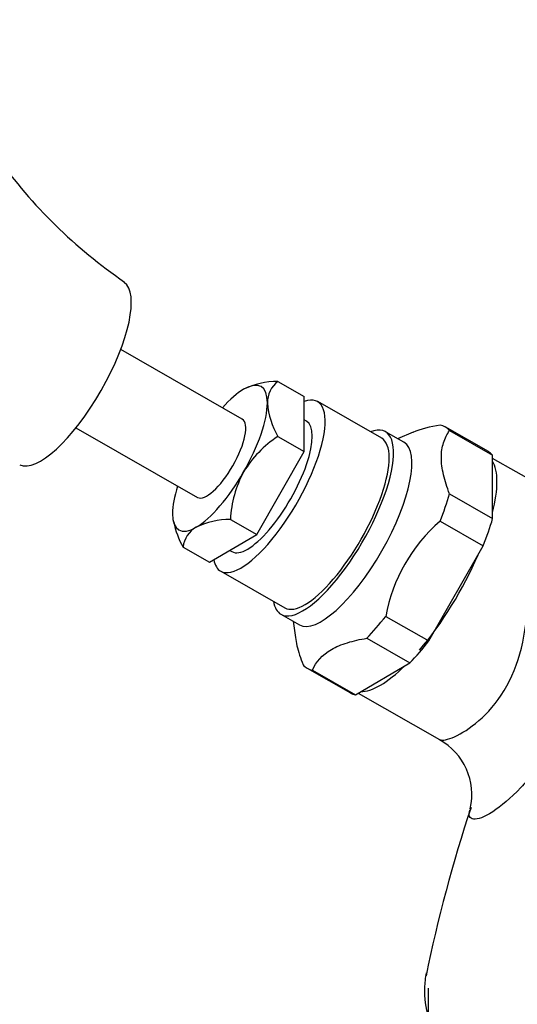
# Paper-space layout 'Layout1' of a CAD drawing. Units: millimetres. Extents: x 0 to 825, y 0 to 1736.
# Drawn here: x 195 to 229, y 409 to 474 of the extents above; entities that cross this region are included whole.
import ezdxf
from ezdxf import colors
from ezdxf.entities.mleader import LeaderData, LeaderLine
from ezdxf.math import Vec2, Vec3

# ---------------------------------------------------------------- set-up
doc = ezdxf.new("R2010")
doc.units = ezdxf.units.MM
doc.layers.add('DV7_Défaut', color=7, linetype='Continuous')
doc.layers.add('Défaut', color=7, linetype='Continuous')

# ---------------------------------------------------------------- blocks, each defined once
blk = doc.blocks.new('_DOT')
at = {"color": 0}
blk.add_line((0, 0), (-1, 0), dxfattribs=at)
at = {"color": 0, "const_width": 0.333}
blk.add_lwpolyline([(-0.1665, 0, 1), (0.1665, 0, 1)], format="xyb", close=True, dxfattribs=at)
blk = doc.blocks.new('SE6')
at = {"layer": 'DV7_Défaut', "color": 7, "linetype": 'Continuous'}
for p, q in [((210.242, 447.554), (202.148, 452.181)), ((212.604, 450.063), (214.365, 449.057)), ((214.365, 445.39), (214.365, 449.057)), ((219.515, 446.284), (215.256, 448.719)), ((199.17, 446.972), (207.264, 442.345)), ((214.511, 447.417), (214.365, 447.501)), ((226.614, 445.393), (223.747, 447.032)), ((212.604, 446.396), (214.365, 445.39)), ((220.992, 446.016), (219.763, 446.718)), ((221.609, 446.682), (220.578, 446.252)), ((224.031, 446.794), (226.899, 445.154)), ((211.21, 439.878), (214.365, 445.39)), ((226.899, 440.941), (226.899, 445.154)), ((230.268, 443.016), (226.899, 444.943)), ((224.031, 442.58), (226.899, 440.941)), ((205.642, 440.796), (205.661, 440.702)), ((209.45, 440.885), (211.21, 439.878)), ((223.406, 440.761), (226.273, 439.122)), ((208.056, 438.033), (211.21, 439.878)), ((222.648, 432.789), (226.273, 439.122)), ((206.295, 439.039), (208.056, 438.033)), ((209.401, 438.82), (209.548, 438.736)), ((208.803, 437.433), (213.063, 434.998)), ((212.815, 434.564), (214.043, 433.862)), ((213.629, 434.098), (213.779, 433.016)), ((219.781, 434.428), (222.648, 432.789)), ((218.531, 432.97), (221.398, 431.33)), ((217.773, 429.21), (221.398, 431.33)), ((214.565, 430.972), (217.432, 429.333)), ((214.906, 430.849), (217.773, 429.21)), ((217.959, 429.319), (223.364, 426.229)), ((222.598, 409.688), (222.598, 383.315))]:
    blk.add_line(p, q, dxfattribs=at)
for centre, radius, start, end in [((221.847, 484.98), 34.335, 215.60508, 235.50891), ((212.577, 444.986), 5.078, 89.69109, 116.2653), ((213.683, 448.653), 1.775, 127.39704, 180.78695), ((217.435, 449.13), 5.55, 185.18433, 209.50212), ((216.67, 440.198), 7.413, 123.26394, 148.79361), ((216.712, 440.558), 7.269, 151.38829, 177.42442), ((211.126, 441.773), 5.55, 190.99656, 209.50212), ((209.481, 435.555), 5.329, 90.32999, 115.6264), ((230.548, 432.47), 10.943, 130.73943, 169.6925), ((208.042, 438.829), 1.76, 119.51005, 173.13253), ((221.341, 422.564), 4.176, 347.00998, 61.06658), ((318.732, 390.796), 98.262, 161.66008, 168.42963)]:
    blk.add_arc(centre, radius, start, end, dxfattribs=at)
for centre, major_axis, start_param, end_param in [((198.841, 450.616), (-3.474, -6.077), 0.031593, 3.109467), ((208.753, 444.95), (-2.73, -4.775), 2.616587, 3.663784), ((212.029, 443.076), (-3.226, -5.643), 0, 3.510407), ((208.753, 444.95), (2.73, 4.775), 0.522192, 0.993865), ((208.753, 444.95), (-2.73, -4.775), 1.569389, 2.616587), ((208.753, 444.95), (1.489, 2.604), 3.141593, 6.283185), ((212.029, 443.076), (-2.482, -4.341), 0, 3.141593), ((216.289, 440.641), (-3.474, -6.077), 0, 3.521844), ((219.156, 439.002), (-4.591, -8.03), 3.022052, 3.258319), ((216.289, 440.641), (-3.226, -5.643), 0, 3.141593), ((217.518, 439.939), (3.474, 6.077), 3.141593, 6.283185), ((222.023, 437.363), (-4.591, -8.03), 3.022052, 3.141593), ((222.023, 437.363), (4.467, 7.813), 5.423283, 6.093076), ((208.753, 444.95), (-2.73, -4.775), 0.522192, 1.569389), ((208.753, 444.95), (2.73, 4.775), -4.135458, -3.666599), ((219.156, 439.002), (4.591, 8.03), -1.166738, -0.930471), ((208.753, 444.95), (2.73, 4.775), 2.616587, 3.663784), ((222.023, 437.363), (4.591, 8.03), -1.166738, -0.930471), ((222.023, 437.363), (4.467, 7.813), 4.187383, 5.045878), ((212.029, 443.076), (-3.226, -5.643), 5.912928, 6.283185), ((216.289, 440.641), (-3.474, -6.077), 5.902934, 6.283185), ((219.156, 439.002), (-4.591, -8.03), 0.927657, 1.163924), ((222.023, 437.363), (-4.591, -8.03), 0.927657, 1.163924), ((219.156, 439.002), (4.591, 8.03), 3.022052, 3.258319), ((222.023, 437.363), (4.467, 7.813), 3.328888, 3.99868), ((222.023, 437.363), (4.591, 8.03), 3.141593, 3.258319)]:
    blk.add_ellipse(centre, major_axis=major_axis, ratio=0.331155, start_param=start_param, end_param=end_param, dxfattribs=at)
for points, knots in [([(250.191, 516.029), (250.185, 516.827), (250.165, 518.776), (249.948, 522.227), (249.46, 526.06), (248.725, 529.777), (247.746, 533.315), (246.527, 536.665), (245.074, 539.804), (243.396, 542.713), (241.506, 545.378), (239.418, 547.784), (237.147, 549.925), (234.708, 551.793), (232.115, 553.386), (229.381, 554.7), (226.518, 555.734), (223.535, 556.486), (220.442, 556.955), (217.247, 557.137), (213.959, 557.03), (210.589, 556.632), (207.15, 555.94), (203.657, 554.956), (200.127, 553.683), (196.579, 552.128), (193.029, 550.298), (189.496, 548.204), (185.995, 545.857), (182.541, 543.272), (179.148, 540.46), (175.829, 537.435), (172.595, 534.211), (169.459, 530.801), (166.432, 527.221), (163.526, 523.484), (160.75, 519.607), (158.116, 515.605), (155.634, 511.493), (153.313, 507.288), (151.162, 503.007), (149.191, 498.666), (147.407, 494.282), (145.818, 489.873), (144.431, 485.453), (143.254, 481.044), (142.291, 476.648), (141.553, 472.333), (141.129, 468.806), (140.981, 466.954), (140.932, 466.331)], [0, 0, 0, 0, 0.01162, 0.033479, 0.055352, 0.07719, 0.098953, 0.120588, 0.14204, 0.16326, 0.184211, 0.204885, 0.225297, 0.245492, 0.265538, 0.285514, 0.305486, 0.325529, 0.345719, 0.366116, 0.386757, 0.407655, 0.428796, 0.45015, 0.471671, 0.493312, 0.515027, 0.536779, 0.558538, 0.580282, 0.602003, 0.623695, 0.645359, 0.666995, 0.688607, 0.710197, 0.731772, 0.753336, 0.774894, 0.796452, 0.818013, 0.839582, 0.861166, 0.882768, 0.904395, 0.926052, 0.947742, 0.96947, 0.991237, 1, 1, 1, 1]), ([(154.895, 465.317), (154.949, 465.997), (155.088, 467.683), (155.49, 470.834), (156.154, 474.56), (157.025, 478.396), (158.095, 482.281), (159.362, 486.204), (160.821, 490.142), (162.463, 494.072), (164.283, 497.974), (166.269, 501.826), (168.413, 505.607), (170.702, 509.296), (173.124, 512.874), (175.666, 516.321), (178.312, 519.62), (181.049, 522.752), (183.859, 525.701), (186.726, 528.454), (189.633, 530.995), (192.562, 533.313), (195.495, 535.398), (198.414, 537.241), (201.3, 538.837), (204.136, 540.18), (206.904, 541.269), (209.587, 542.105), (212.173, 542.691), (214.649, 543.03), (217.009, 543.13), (219.252, 542.993), (221.381, 542.621), (223.405, 542.007), (225.331, 541.135), (227.152, 539.989), (228.843, 538.562), (230.377, 536.871), (231.736, 534.944), (232.916, 532.799), (233.92, 530.445), (234.748, 527.889), (235.398, 525.129), (235.862, 522.2), (236.141, 519.104), (236.176, 517.144), (236.191, 516.029)], [0, 0, 0, 0, 0.01174, 0.034213, 0.05673, 0.079293, 0.1019, 0.124547, 0.147228, 0.169938, 0.19267, 0.215418, 0.238174, 0.260932, 0.283682, 0.306419, 0.329134, 0.35182, 0.374472, 0.397083, 0.419646, 0.442158, 0.464615, 0.487017, 0.509369, 0.531682, 0.553976, 0.576274, 0.598621, 0.621087, 0.64377, 0.666807, 0.690374, 0.714664, 0.739815, 0.765743, 0.791893, 0.817421, 0.842049, 0.865873, 0.889107, 0.911952, 0.934558, 0.957034, 0.979451, 1, 1, 1, 1]), ([(224.031, 442.58), (223.863, 443.016), (223.726, 443.439), (223.536, 444.252), (223.485, 444.645), (223.486, 445.36), (223.536, 445.686), (223.677, 446.133), (223.736, 446.276), (223.871, 446.546), (223.948, 446.673), (224.031, 446.794)], [0, 0, 0, 0, 0.25, 0.25, 0.5, 0.5, 0.75, 0.75, 0.875, 0.875, 1, 1, 1, 1]), ([(223.351, 426.239), (223.418, 426.199), (223.52, 426.184), (223.948, 426.226), (224.399, 426.392), (225.453, 427.027), (226.056, 427.497), (227.213, 428.756), (227.765, 429.556), (228.605, 431.396), (228.891, 432.431), (229.207, 434.583), (229.242, 435.677), (229.204, 436.759)], [0, 0, 0, 0, 0.083264, 0.083264, 0.266611, 0.266611, 0.449958, 0.449958, 0.633305, 0.633305, 0.816653, 0.816653, 1, 1, 1, 1]), ([(213.777, 433.029), (213.802, 432.849), (213.836, 432.664), (213.975, 432.069), (214.112, 431.646), (214.281, 431.21)], [0, 0, 0, 0, 0.316609, 0.316609, 1, 1, 1, 1]), ([(214.906, 430.849), (215.153, 431.386), (215.547, 431.855), (216.323, 432.31), (216.492, 432.394), (216.849, 432.546), (217.038, 432.615), (217.633, 432.799), (218.067, 432.895), (218.531, 432.97)], [0, 0, 0, 0, 0.5, 0.5, 0.625, 0.625, 0.75, 0.75, 1, 1, 1, 1]), ([(229.596, 423.965), (229.322, 423.631), (229.048, 423.321), (228.099, 422.324), (227.451, 421.778), (226.351, 421.062), (225.9, 420.895), (225.363, 420.959), (225.272, 421.184), (225.396, 421.575)], [0, 0, 0, 0, 0.119214, 0.119214, 0.413574, 0.413574, 0.707934, 0.707934, 1, 1, 1, 1]), ([(227.308, 402.592), (226.499, 403.059), (225.787, 403.566), (224.546, 404.656), (224.013, 405.245), (222.757, 407.064), (222.346, 408.381), (222.395, 410.023), (222.436, 410.365), (222.508, 410.705)], [0, 0, 0, 0, 0.221022, 0.221022, 0.442045, 0.442045, 0.884089, 0.884089, 1, 1, 1, 1]), ([(256.956, 410.358), (256.969, 410.171), (256.973, 409.985), (256.948, 409.144), (256.815, 408.485), (256.34, 407.211), (256, 406.59), (254.656, 404.774), (253.375, 403.682), (250.964, 402.289), (250.095, 401.875), (248.228, 401.144), (247.22, 400.825), (245.141, 400.311), (244.068, 400.114), (241.857, 399.838), (240.714, 399.761), (237.334, 399.727), (235.05, 399.966), (230.867, 400.928), (228.924, 401.659), (227.308, 402.592)], [0, 0, 0, 0, 0.023319, 0.023319, 0.104709, 0.104709, 0.186099, 0.186099, 0.348879, 0.348879, 0.430269, 0.430269, 0.51166, 0.51166, 0.59305, 0.59305, 0.67444, 0.67444, 0.83722, 0.83722, 1, 1, 1, 1])]:
    blk.add_open_spline(points, degree=3, knots=knots, dxfattribs=at)
blk.add_open_spline([(223.406, 447.155), (222.727, 447.045), (222.112, 446.89), (221.587, 446.672)], degree=3, dxfattribs=at)

psp = doc.layouts.get("Layout1")

# ---------------------------------------------------------------- block references
at = {"layer": 'Défaut'}
psp.add_blockref('SE6', (0, 0), dxfattribs=at)

# ---------------------------------------------------------------- leaders
at = {"layer": 'Défaut', "color": 7, "linetype": 'Continuous'}
ml = psp.add_multileader_mtext('Standard', dxfattribs=at)
ml.set_content('{\\pxsm0.9;\\fSolid Edge ISO|b1||i0||c0|p34;\\W1.;25/03/2016\\P}', color=256)
ml.set_leader_properties()
ml.set_arrow_properties(name='DOT')
ml.build(insert=Vec2(0, 0))
ml.multileader.update_dxf_attribs({"leader_type": 0, "dogleg_length": 0, "arrow_head_size": 12})
ctx = ml.context
ctx.base_point, ctx.char_height, ctx.arrow_head_size, ctx.landing_gap_size = Vec3(734.82, 1720.286), 12, 12, 4.2
notes = []
notes.append((ctx, [(0, (0, 0, 0), (0, 0), (1, 0), 1, [])]))
ctx.mtext.insert = Vec3(739.02, 1726.406)
for ctx, leaders in notes:
    for number, flags, end, landing, length, lines in leaders:
        leader = LeaderData()
        leader.index, (leader.has_last_leader_line, leader.has_dogleg_vector, leader.attachment_direction) = number, flags
        leader.last_leader_point, leader.dogleg_vector, leader.dogleg_length = Vec3(end), Vec3(landing), length
        for number, points, colour, breaks in lines:
            line = LeaderLine()
            line.index, line.vertices, line.color, line.breaks = number, Vec3.list(points), colors.encode_raw_color(colour), breaks
            leader.lines.append(line)
        ctx.leaders.append(leader)

doc.saveas('drawing.dxf')
